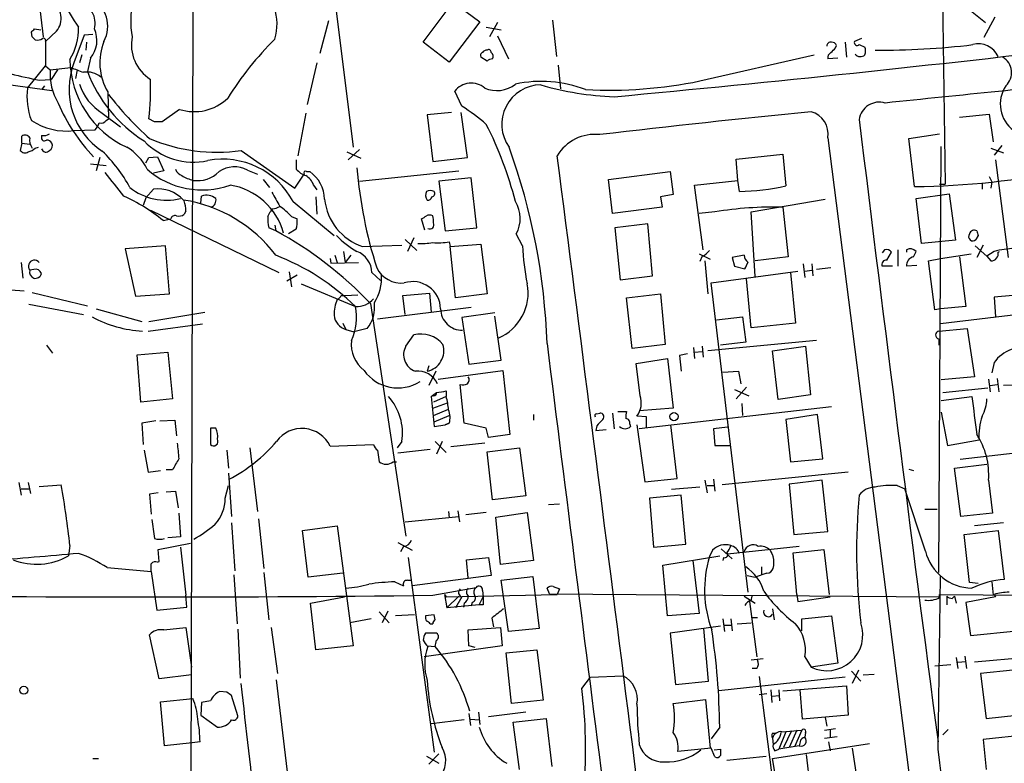
# Model space of a CAD drawing. Extents: x 0 to 1023, y 11 to 819.
# Drawn here: x 90 to 195, y 640 to 720 of the extents above; entities that cross this region are included whole.
import ezdxf

# ---------------------------------------------------------------- set-up
doc = ezdxf.new("R2010")
doc.units = 0
doc.header["$MEASUREMENT"] = 0
doc.layers.add('MAIN', color=5, linetype='CONTINUOUS')

msp = doc.modelspace()

# ---------------------------------------------------------------- linework, layer by layer
at = {"layer": 'MAIN'}
for p, q in [((188.3833, 754.126), (189.1453, 702.1406)), ((122.174, 733.3826), (125.5607, 706.12)), ((91.7787, 722.2066), (92.2867, 717.9733)), ((133.096, 717.3806), (136.3133, 721.6986)), ((136.3133, 721.6986), (139.192, 719.582)), ((108.3733, 720.6826), (107.6113, 466.2593)), ((191.6853, 720.9366), (193.4633, 719.4973)), ((194.4793, 720.09), (193.294, 717.8886)), ((122.936, 719.6666), (122.0047, 716.1953)), ((139.192, 719.582), (135.89, 715.264)), ((139.8693, 718.9893), (141.478, 718.7353)), ((141.0547, 719.4973), (140.208, 717.9733)), ((146.9813, 719.7513), (147.4047, 715.8566)), ((91.1013, 717.9733), (91.0167, 718.4813)), ((91.3553, 718.82), (92.0327, 718.7353)), ((93.726, 718.566), (92.5407, 717.4653)), ((96.6893, 718.1426), (95.5887, 715.1793)), ((97.6207, 718.2273), (96.6893, 718.1426)), ((141.0547, 718.058), (142.24, 715.6026)), ((92.5407, 717.4653), (92.5407, 714.8406)), ((96.9433, 717.3806), (96.8587, 716.534)), ((135.89, 715.264), (133.096, 717.3806)), ((177.3767, 716.788), (177.4613, 717.042)), ((178.3927, 717.3806), (178.562, 715.772)), ((180.1707, 717.804), (179.4087, 717.4653)), ((179.9167, 717.1266), (180.5093, 716.8726)), ((96.4353, 716.026), (96.1813, 715.1793)), ((162.814, 713.232), (175.0907, 716.026)), ((90.5933, 712.47), (92.5407, 714.8406)), ((92.5407, 714.8406), (93.0487, 714.4173)), ((97.3667, 715.6873), (97.028, 714.248)), ((121.666, 715.1793), (120.65, 710.692)), ((139.954, 715.3486), (139.2767, 715.772)), ((147.574, 714.9253), (147.828, 712.3853)), ((177.6307, 715.6873), (176.53, 715.6026)), ((93.0487, 714.4173), (95.25, 714.6713)), ((93.8107, 714.4173), (93.1333, 713.4013)), ((95.9273, 714.4173), (95.758, 713.486)), ((87.4607, 712.978), (93.218, 712.216)), ((91.8633, 713.3166), (93.1333, 713.4013)), ((92.202, 712.3853), (92.456, 712.724)), ((99.2293, 712.0466), (99.314, 709.168)), ((137.2447, 710.5226), (136.4827, 712.1313)), ((98.6367, 709.7606), (100.584, 708.3213)), ((106.934, 710.184), (105.0713, 708.8293)), ((120.4807, 709.7606), (119.634, 705.1886)), ((136.144, 709.8453), (133.5193, 709.5913)), ((133.5193, 709.5913), (134.112, 704.596)), ((137.8373, 705.0193), (137.16, 709.8453)), ((190.6693, 709.3373), (193.8867, 709.676)), ((193.8867, 709.676), (194.31, 706.7126)), ((99.06, 708.9986), (99.314, 709.168)), ((104.2247, 708.8293), (103.632, 709.168)), ((92.1173, 707.39), (92.1173, 707.2206)), ((95.5887, 707.898), (97.8747, 707.9826)), ((185.2507, 707.0513), (188.5527, 707.5593)), ((90.0007, 706.5433), (89.8313, 705.7813)), ((90.0007, 706.5433), (90.0007, 707.3053)), ((90.0007, 706.5433), (90.8473, 706.4586)), ((176.53, 707.136), (188.2987, 615.188)), ((185.8433, 701.8866), (185.2507, 707.0513)), ((195.2413, 706.2893), (194.3947, 705.2733)), ((91.44, 706.0353), (91.7787, 706.12)), ((113.538, 705.7813), (119.2953, 701.7173)), ((124.8833, 705.612), (126.4073, 704.9346)), ((126.238, 705.866), (125.0527, 704.7653)), ((166.7087, 704.85), (171.704, 705.358)), ((171.704, 705.358), (172.0427, 701.9713)), ((188.468, 660.4846), (188.722, 706.2046)), ((194.056, 706.0353), (195.4107, 705.5273)), ((97.3667, 704.342), (99.06, 704.1726)), ((98.3827, 705.0193), (97.9593, 703.58)), ((103.2933, 704.4266), (103.632, 705.0193)), ((103.632, 705.0193), (104.5633, 705.104)), ((104.5633, 705.104), (105.2407, 703.58)), ((119.4647, 704.7653), (119.4647, 703.7493)), ((134.112, 704.596), (137.8373, 705.0193)), ((166.878, 702.564), (166.7087, 704.85)), ((194.564, 704.7653), (195.9187, 694.2666)), ((105.2407, 703.58), (104.14, 703.326)), ((114.2153, 703.6646), (115.316, 703.2413)), ((119.2953, 701.7173), (120.3113, 703.2413)), ((120.5653, 703.4953), (120.904, 703.4953)), ((126.238, 702.4793), (136.906, 703.58)), ((152.9927, 702.6486), (159.5967, 703.4953)), ((159.5967, 703.4953), (159.9353, 701.04)), ((115.9087, 702.6486), (116.586, 701.802)), ((121.3273, 702.056), (121.666, 701.548)), ((138.2607, 702.818), (134.7893, 702.4793)), ((134.7893, 702.4793), (135.4667, 697.1453)), ((138.8533, 697.484), (138.2607, 702.818)), ((153.416, 699.008), (152.9927, 702.6486)), ((162.2213, 702.056), (166.878, 702.564)), ((163.1527, 695.1133), (162.2213, 702.056)), ((167.0473, 701.3786), (166.878, 702.564)), ((188.5527, 702.1406), (189.1453, 702.1406)), ((193.1247, 702.31), (193.1247, 701.6326)), ((193.8867, 702.9873), (194.1407, 702.3946)), ((194.1407, 702.3946), (194.056, 701.7173)), ((103.2933, 700.7013), (104.14, 701.6326)), ((159.9353, 701.04), (158.5807, 700.786)), ((186.0127, 700.6166), (189.5687, 701.1246)), ((189.5687, 701.1246), (190.246, 696.1293)), ((103.2933, 700.7013), (103.0393, 699.8546)), ((109.22, 700.1086), (109.3047, 700.8706)), ((119.126, 700.278), (123.5287, 696.6373)), ((121.5813, 700.786), (121.666, 698.9233)), ((158.5807, 700.786), (158.75, 699.6853)), ((168.3173, 699.1773), (176.276, 700.532)), ((186.6053, 695.7906), (186.0127, 700.6166)), ((103.8013, 699.3466), (117.602, 692.658)), ((107.6113, 699.262), (107.442, 698.9233)), ((110.3207, 699.6853), (110.236, 699.6853)), ((116.4167, 698.6693), (116.6707, 699.1773)), ((116.9247, 699.516), (116.6707, 699.1773)), ((158.75, 699.6853), (153.416, 699.008)), ((164.4227, 699.1773), (162.7293, 699.008)), ((168.7407, 692.2346), (168.3173, 699.1773)), ((171.704, 699.6853), (172.2967, 694.3513)), ((105.156, 698.246), (106.0027, 698.4153)), ((118.9567, 698.6693), (119.5493, 698.4153)), ((133.2653, 697.23), (132.9267, 698.4153)), ((157.226, 697.9073), (153.67, 697.484)), ((157.734, 692.3193), (157.226, 697.9073)), ((117.2633, 697.1453), (116.5013, 697.484)), ((117.1787, 697.738), (117.2633, 697.1453)), ((119.4647, 697.3146), (118.618, 696.8066)), ((135.4667, 697.1453), (138.8533, 697.484)), ((143.764, 695.5366), (143.0867, 696.8066)), ((153.67, 697.484), (154.2627, 691.896)), ((131.1487, 696.214), (132.4187, 695.0286)), ((132.08, 696.3833), (131.4027, 694.944)), ((135.89, 695.96), (135.9747, 695.452)), ((190.246, 696.1293), (186.6053, 695.7906)), ((192.7013, 696.6373), (192.4473, 696.214)), ((105.41, 695.5366), (101.092, 695.198)), ((101.092, 695.198), (102.1927, 690.118)), ((105.8333, 690.372), (105.41, 695.5366)), ((124.5447, 694.944), (124.714, 693.7586)), ((126.5767, 695.452), (130.81, 695.6213)), ((135.9747, 695.452), (139.2767, 695.706)), ((136.5673, 689.9486), (135.9747, 695.452)), ((139.2767, 695.706), (139.954, 690.372)), ((162.7293, 694.69), (163.9147, 694.0973)), ((182.626, 695.1133), (182.372, 694.7746)), ((182.88, 694.0126), (183.388, 694.8593)), ((184.0653, 695.1133), (184.0653, 693.3353)), ((184.9967, 695.1133), (184.9967, 694.8593)), ((185.7587, 694.3513), (186.0127, 694.944)), ((188.6373, 694.182), (191.9393, 694.69)), ((192.3627, 695.5366), (193.6327, 694.436)), ((193.2093, 695.6213), (192.532, 694.2666)), ((194.3947, 694.944), (193.6327, 694.436)), ((194.818, 694.8593), (194.9873, 694.944)), ((89.916, 693.7586), (90.0853, 692.0653)), ((123.1053, 694.182), (123.19, 693.674)), ((123.19, 693.674), (126.1533, 693.7586)), ((123.6133, 694.5206), (123.8673, 693.7586)), ((125.3067, 694.5206), (124.714, 693.7586)), ((163.068, 694.436), (162.814, 693.8433)), ((163.322, 693.928), (163.6607, 690.372)), ((167.5553, 694.5206), (166.2853, 694.2666)), ((166.2853, 694.2666), (166.5393, 693.3353)), ((172.2967, 694.3513), (168.7407, 693.928)), ((187.3673, 693.928), (188.6373, 694.182)), ((188.0447, 688.6786), (187.3673, 693.928)), ((190.6693, 694.3513), (191.3467, 689.0173)), ((193.6327, 694.436), (194.056, 693.928)), ((91.2707, 692.9966), (90.8473, 692.912)), ((118.7027, 692.7426), (118.9567, 691.134)), ((127.5927, 692.658), (128.524, 691.8113)), ((163.9993, 691.5573), (173.3127, 692.8273)), ((166.5393, 693.3353), (167.64, 693.0813)), ((172.5507, 692.658), (173.0587, 687.2393)), ((173.9053, 693.5893), (174.0747, 692.15)), ((174.0747, 692.8273), (174.8367, 692.912)), ((174.8367, 693.5893), (174.9213, 692.3193)), ((176.8687, 693.166), (175.3447, 692.9966)), ((183.4727, 693.3353), (182.372, 693.3353)), ((186.0973, 693.42), (184.9967, 693.3353)), ((119.5493, 692.404), (118.4487, 691.7266)), ((154.2627, 691.896), (157.734, 692.3193)), ((167.9787, 658.368), (163.9993, 691.5573)), ((168.3173, 686.7313), (167.8093, 691.9806)), ((84.836, 691.134), (90.2547, 690.7106)), ((91.1013, 690.5413), (97.028, 689.102)), ((119.9727, 691.4726), (125.8147, 689.0173)), ((130.8947, 690.2026), (133.7733, 690.4566)), ((133.7733, 690.4566), (133.9427, 688.4246)), ((102.1927, 690.118), (105.8333, 690.372)), ((124.2907, 690.2026), (124.714, 690.2026)), ((124.714, 690.2026), (126.0687, 690.2873)), ((131.1487, 688.1706), (130.8947, 690.2026)), ((139.954, 690.372), (136.5673, 689.9486)), ((154.94, 689.9486), (158.5807, 690.372)), ((155.5327, 684.53), (154.94, 689.9486)), ((158.5807, 690.372), (159.0887, 684.9533)), ((196.4267, 690.2026), (194.3947, 690.0333)), ((194.3947, 690.0333), (194.564, 687.9166)), ((90.7627, 689.2713), (96.6047, 688.1706)), ((97.9593, 688.7633), (102.87, 687.4086)), ((103.632, 687.4086), (109.6433, 688.4246)), ((127.4233, 689.356), (131.2333, 664.3793)), ((138.2607, 688.9326), (128.1853, 687.6626)), ((140.8007, 688.34), (137.2447, 687.832)), ((188.6373, 688.7633), (188.0447, 688.6786)), ((191.3467, 689.0173), (188.6373, 688.7633)), ((199.8133, 688.5093), (188.6373, 687.1546)), ((137.2447, 687.832), (138.0067, 682.8366)), ((141.478, 683.26), (140.8007, 688.0013)), ((164.592, 687.578), (167.386, 687.9166)), ((167.386, 687.9166), (167.7247, 685.2073)), ((103.5473, 686.3926), (109.3893, 687.1546)), ((124.46, 687.2393), (124.7987, 686.562)), ((124.7987, 686.562), (125.6453, 686.308)), ((127.0847, 686.6466), (125.6453, 686.308)), ((173.0587, 687.2393), (168.3173, 686.7313)), ((188.468, 686.3926), (191.516, 686.6466)), ((191.516, 686.6466), (192.278, 681.482)), ((131.2333, 684.784), (132.08, 685.9693)), ((175.3447, 685.3766), (163.6607, 684.276)), ((167.7247, 685.2073), (165.0153, 684.8686)), ((188.468, 685.546), (188.468, 684.8686)), ((92.6253, 684.8686), (93.3027, 684.022)), ((102.362, 683.8526), (105.664, 684.1066)), ((105.664, 684.1066), (106.172, 679.1113)), ((159.0887, 684.9533), (155.5327, 684.53)), ((162.1367, 684.6146), (162.2213, 683.4293)), ((162.2213, 684.1066), (163.068, 684.1913)), ((163.068, 684.784), (163.1527, 683.5986)), ((170.6033, 684.276), (174.1593, 684.784)), ((171.196, 679.0266), (170.6033, 684.276)), ((174.1593, 684.784), (174.6673, 679.5346)), ((102.7853, 678.7726), (102.362, 683.8526)), ((138.0067, 682.8366), (141.478, 683.26)), ((155.956, 682.9213), (159.3427, 683.4293)), ((159.3427, 683.4293), (159.9353, 678.0953)), ((161.4593, 683.9373), (160.6127, 683.768)), ((160.6127, 683.768), (160.782, 682.0746)), ((133.6887, 682.6673), (133.5193, 682.0746)), ((134.4507, 682.0746), (133.6887, 680.5506)), ((134.7047, 681.228), (141.6473, 682.1593)), ((141.6473, 682.1593), (142.4093, 675.3013)), ((156.3793, 679.45), (155.956, 682.9213)), ((165.2693, 681.99), (166.9627, 682.0746)), ((166.9627, 682.0746), (167.2167, 680.72)), ((194.3947, 683.006), (194.1407, 681.9053)), ((192.278, 681.482), (188.722, 681.1433)), ((193.802, 681.228), (193.9713, 679.8733)), ((194.7333, 681.3126), (194.9027, 679.8733)), ((135.5513, 679.958), (135.5513, 679.3653)), ((137.4987, 676.4866), (137.0753, 680.6353)), ((166.5393, 680.1273), (168.0633, 679.45)), ((167.8093, 680.3813), (166.7087, 679.1113)), ((188.8913, 679.7886), (193.7173, 680.2966)), ((193.9713, 680.5506), (194.7333, 680.6353)), ((198.2893, 680.6353), (195.4107, 680.5506)), ((106.172, 679.1113), (102.7853, 678.7726)), ((133.9427, 679.3653), (134.5353, 679.7886)), ((134.1967, 679.45), (133.9427, 679.3653)), ((133.9427, 679.3653), (134.2813, 676.148)), ((135.5513, 679.3653), (134.1967, 678.7726)), ((174.6673, 679.5346), (171.196, 679.0266)), ((188.722, 678.942), (192.024, 679.3653)), ((134.112, 678.0953), (135.7207, 678.688)), ((134.1967, 677.3333), (135.8053, 678.0106)), ((154.0087, 677.7566), (154.94, 677.7566)), ((176.9533, 678.2646), (156.2947, 675.894)), ((159.9353, 678.0953), (156.2947, 677.8413)), ((167.3013, 678.6033), (167.386, 677.3333)), ((104.394, 676.7406), (102.87, 676.4866)), ((104.8173, 676.7406), (106.426, 676.8253)), ((106.426, 676.8253), (106.5953, 675.132)), ((134.2813, 676.656), (135.89, 677.3333)), ((144.9493, 677.418), (144.9493, 676.8253)), ((151.7227, 677.5026), (152.0613, 677.5873)), ((153.416, 677.5873), (153.5853, 675.894)), ((157.0567, 677.164), (156.0407, 677.2486)), ((157.0567, 675.9786), (157.0567, 677.164)), ((175.4293, 677.418), (172.0427, 676.91)), ((172.0427, 676.91), (172.5507, 672.338)), ((176.022, 672.6766), (175.4293, 677.418)), ((188.722, 677.672), (189.3993, 674.116)), ((102.87, 676.4866), (103.0393, 674.2006)), ((110.236, 675.9786), (110.236, 674.2006)), ((110.8287, 675.9786), (110.236, 675.9786)), ((134.2813, 676.148), (135.4667, 676.3173)), ((135.89, 676.4866), (135.4667, 676.3173)), ((135.4667, 676.3173), (135.89, 676.4866)), ((139.8693, 675.9786), (137.4987, 676.4866)), ((140.1233, 674.9626), (139.8693, 675.9786)), ((151.7227, 676.2326), (151.638, 675.7246)), ((151.638, 675.7246), (152.7387, 675.8093)), ((155.2787, 676.402), (155.3633, 676.148)), ((156.0407, 676.3173), (156.8873, 670.2213)), ((160.3587, 670.56), (159.6813, 676.3173)), ((165.7773, 676.0633), (164.2533, 675.894)), ((164.2533, 675.894), (164.4227, 674.116)), ((142.4093, 675.3013), (140.1233, 674.9626)), ((189.3993, 674.116), (192.786, 674.7086)), ((103.124, 673.608), (103.5473, 671.2373)), ((112.014, 673.608), (112.1833, 671.6606)), ((114.4693, 673.862), (115.316, 667.004)), ((123.1053, 674.0313), (127.762, 674.2006)), ((128.1853, 673.608), (128.3547, 672.338)), ((130.81, 674.5393), (130.302, 673.862)), ((133.858, 673.6926), (130.3867, 673.2693)), ((134.366, 674.5393), (135.5513, 673.354)), ((135.128, 674.5393), (134.5353, 673.1846)), ((139.7, 674.37), (136.0593, 673.9466)), ((139.954, 673.4386), (143.4253, 673.862)), ((143.4253, 673.862), (144.1027, 668.6973)), ((164.4227, 674.116), (166.0313, 674.116)), ((200.0673, 673.6926), (190.754, 672.592)), ((140.5467, 668.274), (139.954, 673.4386)), ((172.5507, 672.338), (176.022, 672.6766)), ((103.5473, 671.2373), (104.902, 671.4066)), ((106.172, 671.4913), (105.4947, 671.4913)), ((129.8787, 672.338), (130.2173, 672.338)), ((185.2507, 671.576), (185.7587, 671.4066)), ((190.1613, 671.6606), (193.6327, 672.084)), ((190.8387, 666.496), (190.1613, 671.6606)), ((112.1833, 671.1526), (112.522, 666.496)), ((156.8873, 670.2213), (160.3587, 670.56)), ((163.322, 670.3906), (163.576, 669.036)), ((164.2533, 670.4753), (164.4227, 669.2053)), ((178.7313, 671.2373), (165.1847, 669.8826)), ((175.9373, 670.3906), (172.3813, 669.9673)), ((176.53, 664.8873), (175.9373, 670.3906)), ((193.802, 670.3906), (194.2253, 666.8346)), ((89.662, 670.1366), (89.916, 668.782)), ((89.916, 669.4593), (90.7627, 669.4593)), ((90.678, 670.1366), (90.932, 668.9513)), ((91.8633, 669.7133), (94.234, 669.8826)), ((111.8447, 668.4433), (112.1833, 669.798)), ((162.814, 669.6286), (159.766, 669.3746)), ((163.576, 669.798), (164.338, 669.798)), ((172.3813, 669.9673), (172.8893, 664.5486)), ((183.9807, 669.798), (184.8273, 669.4593)), ((187.0287, 662.7706), (184.8273, 669.4593)), ((104.648, 669.036), (103.7167, 668.8666)), ((103.7167, 668.8666), (103.886, 666.75)), ((105.4947, 669.1206), (106.5107, 669.2053)), ((106.5107, 669.2053), (106.7647, 667.4273)), ((144.1027, 668.6973), (140.5467, 668.274)), ((160.782, 668.782), (157.3953, 668.4433)), ((157.3953, 668.4433), (157.8187, 663.194)), ((161.29, 663.5326), (160.782, 668.782)), ((146.558, 667.766), (147.7433, 667.8506)), ((186.944, 667.258), (188.2987, 667.258)), ((106.8493, 666.8346), (107.0187, 664.2946)), ((115.4007, 666.242), (115.9933, 660.908)), ((131.1487, 665.9033), (136.906, 666.496)), ((135.8053, 667.004), (135.89, 666.3266)), ((136.8213, 667.0886), (136.9907, 665.9033)), ((139.8693, 666.9193), (137.668, 666.6653)), ((140.8853, 666.4113), (144.272, 666.9193)), ((141.3933, 661.3313), (140.8853, 666.4113)), ((144.272, 666.9193), (144.9493, 661.7546)), ((194.2253, 666.8346), (190.8387, 666.496)), ((112.522, 665.8186), (112.8607, 660.654)), ((120.142, 664.972), (123.8673, 665.48)), ((123.8673, 665.48), (125.5607, 652.6106)), ((195.4107, 665.8186), (192.278, 665.48)), ((107.0187, 664.2946), (105.664, 664.21)), ((120.7347, 659.9766), (120.142, 664.972)), ((172.8893, 664.5486), (176.53, 664.8873)), ((191.1773, 664.5486), (194.818, 664.972)), ((191.77, 659.384), (191.1773, 664.5486)), ((194.818, 664.972), (195.4953, 659.7226)), ((95.1653, 663.3633), (94.996, 662.2626)), ((104.648, 662.94), (108.1193, 663.6173)), ((104.7327, 661.67), (104.648, 662.94)), ((107.0187, 663.194), (107.6113, 658.0293)), ((130.3867, 663.702), (131.9107, 662.8553)), ((130.9793, 663.2786), (130.6407, 662.686)), ((157.8187, 663.194), (161.29, 663.5326)), ((165.1, 663.0246), (166.2853, 661.924)), ((173.482, 663.2786), (165.7773, 662.432)), ((172.8047, 662.6013), (176.1067, 662.94)), ((176.1067, 662.94), (176.6993, 658.114)), ((131.4873, 662.0933), (134.2813, 641.1806)), ((137.7527, 661.8393), (140.1233, 662.0933)), ((140.1233, 662.0933), (140.3773, 660.146)), ((158.8347, 661.2466), (164.9307, 662.2626)), ((164.1687, 662.8553), (163.83, 662.178)), ((165.354, 662.0933), (165.2693, 661.7546)), ((173.228, 658.114), (172.8047, 662.6013)), ((99.1447, 660.9926), (103.886, 660.5693)), ((104.5633, 661.5853), (104.7327, 661.67)), ((137.922, 659.892), (137.7527, 661.8393)), ((144.9493, 661.7546), (141.3933, 661.3313)), ((159.3427, 655.828), (158.8347, 661.2466)), ((162.052, 661.7546), (162.7293, 656.082)), ((169.418, 661.0773), (169.418, 660.2306)), ((103.886, 660.5693), (104.4787, 656.4206)), ((112.776, 660.2306), (113.1147, 654.9813)), ((115.9933, 660.4846), (116.5013, 655.4046)), ((124.46, 660.4), (120.7347, 659.9766)), ((140.3773, 660.146), (131.9107, 659.0453)), ((141.478, 659.638), (144.8647, 660.0613)), ((144.8647, 660.0613), (145.542, 654.4733)), ((167.894, 660.146), (168.7407, 659.9766)), ((170.0107, 660.4), (168.7407, 659.9766)), ((188.3833, 641.5193), (188.6373, 660.0613)), ((130.048, 659.4686), (130.9793, 659.0453)), ((131.4027, 659.638), (131.7413, 659.638)), ((134.112, 658.0293), (138.7687, 658.876)), ((142.24, 654.1346), (141.478, 659.638)), ((146.6427, 658.1986), (146.3887, 658.7913)), ((147.066, 658.9606), (147.7433, 658.7066)), ((147.7433, 658.7066), (147.4893, 658.114)), ((192.7013, 659.2993), (191.77, 659.384)), ((194.1407, 659.4686), (194.31, 658.0293)), ((107.696, 656.7593), (107.6113, 658.0293)), ((120.9887, 657.1826), (124.6293, 657.86)), ((135.382, 658.114), (135.5513, 657.86)), ((135.382, 658.114), (135.636, 656.6746)), ((135.5513, 657.86), (147.4893, 658.114)), ((136.906, 657.9446), (135.636, 656.6746)), ((137.2447, 657.86), (136.5673, 656.6746)), ((139.1073, 657.0133), (139.5307, 657.86)), ((139.446, 658.5373), (139.5307, 657.86)), ((146.6427, 658.1986), (188.5527, 657.86)), ((167.5553, 657.9446), (168.7407, 657.1826)), ((168.3173, 657.4366), (168.402, 657.9446)), ((173.228, 658.114), (173.3127, 657.352)), ((173.3127, 657.352), (176.784, 657.86)), ((188.5527, 657.7753), (188.5527, 658.114)), ((188.5527, 658.114), (215.9847, 657.9446)), ((189.3147, 657.9446), (189.3147, 657.0133)), ((189.9073, 657.6906), (190.1613, 657.9446)), ((190.1613, 657.9446), (190.3307, 657.1826)), ((194.564, 657.86), (191.3467, 657.2673)), ((194.3947, 658.114), (194.564, 657.86)), ((104.4787, 656.4206), (107.696, 656.7593)), ((121.5813, 652.1873), (120.9887, 657.1826)), ((139.1073, 657.0133), (135.636, 656.6746)), ((137.4987, 657.1826), (137.414, 656.7593)), ((138.3453, 657.2673), (138.2607, 656.844)), ((139.5307, 657.0133), (139.1073, 657.0133)), ((168.148, 657.352), (168.91, 651.4253)), ((191.3467, 657.2673), (191.8547, 653.7113)), ((128.3547, 656.2513), (129.4553, 655.066)), ((129.286, 656.336), (128.6933, 655.066)), ((132.1647, 655.9126), (130.1327, 655.828)), ((134.2813, 655.9126), (133.35, 655.828)), ((134.366, 655.4046), (134.2813, 655.9126)), ((140.462, 655.574), (140.6313, 654.6426)), ((162.7293, 656.082), (159.3427, 655.828)), ((168.402, 655.6586), (168.9947, 655.6586)), ((170.6033, 656.59), (170.7727, 655.4046)), ((173.736, 655.4893), (176.9533, 655.828)), ((176.9533, 655.828), (177.6307, 650.748)), ((105.2407, 654.304), (107.6113, 654.558)), ((107.6113, 654.558), (108.204, 650.3246)), ((116.7553, 654.558), (117.4327, 649.6473)), ((127.508, 655.4893), (125.222, 655.066)), ((133.858, 654.9813), (134.112, 654.9813)), ((137.922, 654.304), (141.3933, 654.558)), ((141.3933, 654.558), (141.5627, 652.6106)), ((165.0153, 654.7273), (159.5967, 653.9653)), ((165.2693, 655.4893), (165.4387, 654.1346)), ((165.4387, 654.812), (166.2007, 654.812)), ((166.116, 655.4893), (166.2853, 654.2193)), ((166.7933, 654.9813), (168.3173, 655.066)), ((173.736, 654.2193), (173.736, 655.4893)), ((104.7327, 649.0546), (103.7167, 653.796)), ((113.1993, 654.3886), (113.4533, 649.1393)), ((134.5353, 653.9653), (133.35, 653.9653)), ((138.0067, 652.6106), (137.922, 654.304)), ((145.542, 654.4733), (142.24, 654.1346)), ((159.5967, 653.9653), (160.1893, 648.462)), ((163.7453, 648.8006), (163.2373, 654.4733)), ((191.8547, 653.7113), (196.85, 654.2193)), ((125.5607, 652.6106), (121.5813, 652.1873)), ((141.5627, 652.6106), (133.1807, 651.4253)), ((133.5193, 652.6106), (134.366, 652.526)), ((138.684, 652.4413), (138.0067, 652.6106)), ((141.986, 651.8486), (145.288, 652.1873)), ((142.5787, 646.43), (141.986, 651.8486)), ((145.288, 652.1873), (145.9653, 646.7686)), ((174.0747, 651.4253), (174.752, 650.3246)), ((190.3307, 651.3406), (190.5, 650.1553)), ((191.262, 651.51), (191.4313, 650.1553)), ((201.422, 651.6793), (192.278, 650.8326)), ((168.3173, 651.0866), (169.5873, 651.256)), ((177.6307, 650.748), (174.752, 650.3246)), ((189.738, 650.5786), (188.0447, 650.4093)), ((190.5, 650.8326), (191.3467, 650.9173)), ((108.204, 649.478), (104.7327, 649.0546)), ((150.114, 648.0386), (151.0453, 649.224)), ((151.0453, 649.224), (154.5167, 649.3933)), ((178.3927, 649.224), (164.846, 647.7846)), ((168.91, 650.1553), (168.402, 650.1553)), ((169.164, 649.3086), (171.6193, 630.3433)), ((179.07, 649.9013), (180.086, 648.8006)), ((179.832, 649.986), (179.1547, 648.5466)), ((180.34, 649.478), (181.5253, 649.5626)), ((196.4267, 649.986), (192.9553, 649.6473)), ((192.9553, 649.6473), (193.548, 644.8213)), ((120.8193, 619.9293), (117.348, 648.97)), ((160.1893, 648.462), (163.7453, 648.8006)), ((171.704, 647.7846), (178.562, 648.2926)), ((178.562, 648.2926), (178.7313, 645.16)), ((112.014, 647.6153), (111.252, 647.7)), ((113.1993, 645.0753), (112.522, 647.2766)), ((170.0107, 647.446), (169.164, 647.3613)), ((170.434, 647.8693), (170.5187, 646.5146)), ((170.5187, 647.192), (171.3653, 647.2766)), ((171.2807, 647.8693), (171.3653, 646.684)), ((173.8207, 644.7366), (173.5667, 647.8693)), ((104.902, 646.5993), (108.3733, 646.938)), ((105.3253, 641.858), (104.902, 646.5993)), ((109.3047, 646.5146), (109.22, 645.16)), ((110.236, 646.684), (109.3047, 646.5146)), ((145.9653, 646.7686), (142.5787, 646.43)), ((159.9353, 646.43), (163.4067, 646.8533)), ((163.4067, 646.8533), (163.9147, 641.604)), ((109.22, 645.16), (110.998, 643.89)), ((138.0067, 645.3293), (138.176, 644.0593)), ((139.0227, 645.4986), (139.192, 644.144)), ((144.1027, 645.4986), (140.1233, 644.9906)), ((178.7313, 645.16), (173.8207, 644.7366)), ((193.548, 644.8213), (196.85, 645.16)), ((137.4987, 644.652), (133.9427, 644.2286)), ((138.176, 644.7366), (139.1073, 644.652)), ((142.748, 644.398), (146.304, 644.8213)), ((143.4253, 639.318), (142.748, 644.398)), ((146.304, 644.8213), (146.8967, 639.6566)), ((176.276, 644.906), (176.4453, 643.9746)), ((164.9307, 643.89), (163.9993, 642.62)), ((170.6033, 643.2126), (170.942, 643.2126)), ((172.0427, 643.382), (171.2807, 641.5193)), ((171.6193, 643.382), (173.736, 643.5513)), ((172.6353, 643.4666), (171.7887, 641.6886)), ((173.228, 643.5513), (172.3813, 641.6886)), ((173.736, 643.5513), (172.974, 641.7733)), ((174.1593, 643.2973), (174.0747, 642.7893)), ((176.1913, 643.5513), (177.3767, 643.7206)), ((176.1913, 642.7046), (177.546, 642.874)), ((176.784, 643.5513), (176.784, 642.7893)), ((188.8913, 643.0433), (189.484, 643.636)), ((198.5433, 643.128), (193.2093, 642.5353)), ((108.2887, 642.1966), (105.3253, 641.858)), ((109.1353, 642.2813), (108.2887, 642.1966)), ((170.6033, 642.7046), (170.688, 642.0273)), ((170.6033, 640.5033), (181.0173, 642.112)), ((173.482, 641.858), (171.2807, 641.5193)), ((173.5667, 642.2813), (173.482, 641.858)), ((176.6147, 642.2813), (176.784, 641.35)), ((193.2093, 642.5353), (193.548, 639.318)), ((133.4347, 640.7573), (134.7893, 639.9953)), ((134.7893, 641.0113), (133.6887, 639.9106)), ((163.9993, 641.604), (160.4433, 641.2653)), ((164.4227, 640.6726), (163.9993, 641.604)), ((164.338, 641.4346), (165.0153, 641.5193)), ((165.6927, 640.334), (169.926, 640.7573)), ((170.8573, 641.35), (171.2807, 641.5193)), ((174.6673, 637.3706), (174.244, 640.9266)), ((179.1547, 641.604), (179.7473, 637.8786)), ((97.6207, 640.5033), (98.2133, 640.5033)), ((171.704, 633.8993), (170.6033, 640.5033))]:
    msp.add_line(p, q, dxfattribs=at)
for centre, radius in [((160.02, 677.2064), 0.4426), ((90.2077, 647.8316), 0.4264)]:
    msp.add_circle(centre, radius, dxfattribs=at)
for centre, radius, start, end in [((126.5572, 740.0603), 37.0382, 204.278354, 214.673483), ((111.4666, 719.3167), 5.9312, 344.376246, 50.600486), ((91.9883, 719.9404), 2.2155, 321.658451, 56.286263), ((95.5352, 719.431), 2.3361, 344.838238, 76.092245), ((95.7505, 719.1018), 3.4662, 331.826874, 60.614333), ((110.3229, 719.691), 8.6413, 165.987878, 191.465453), ((89.1858, 718.983), 6.9109, 329.908571, 0.052231), ((6.4985, 803.3131), 119.7487, 314.893901, 315.12305), ((6.5957, 633.129), 119.7487, 44.885409, 45.114591), ((95.1005, 717.5885), 2.958, 320.005454, 24.602655), ((106.1242, 717.0914), 4.3604, 168.331086, 237.809785), ((91.6515, 718.4817), 0.8731, 255.981264, 309.087174), ((92.2866, 717.5499), 0.2678, 341.585347, 108.414653), ((104.5251, 715.1862), 6.1565, 158.272384, 210.661462), ((140.5079, 693.8489), 33.3774, 134.343064, 148.337213), ((-29.8426, 2697.6506), 1994.5643, 275.2765987, 276.7611283), ((176.8424, 716.9972), 0.3991, 73.867273, 185.737735), ((177.0211, 716.932), 0.4537, 14.030118, 98.594459), ((179.705, 717.3594), 0.3147, 160.332702, 312.282263), ((179.4939, 716.4493), 1.1001, 337.369719, 22.630281), ((182.1162, 800.8621), 84.3296, 269.656072, 276.805158), ((192.7289, 714.9247), 2.2876, 24.040563, 105.730714), ((139.6153, 715.9414), 0.3786, 116.565051, 206.578587), ((139.9118, 715.9834), 0.5522, 85.61721, 147.512892), ((140.1233, 716.3364), 0.2602, 347.480746, 130.589353), ((140.1233, 715.8566), 0.4937, 329.040224, 59.040224), ((177.2073, 715.6873), 0.6826, 119.738635, 187.12814), ((50.1227, 843.5339), 179.6054, 314.885431, 315.114614), ((180.0406, 716.5401), 0.6957, 218.12346, 312.355128), ((110.6605, 805.0905), 93.6792, 254.643497, 258.42473), ((103.0215, 712.3372), 7.9576, 159.074509, 236.563146), ((105.6362, 715.6338), 10.4715, 180.633621, 245.304768), ((140.6054, 714.6471), 0.9573, 93.51548, 132.879217), ((194.3799, 714.124), 1.9003, 312.543047, 60.140306), ((98.9897, 713.9529), 5.9591, 175.530355, 211.251991), ((222.9355, 1053.1138), 361.7277, 249.329821, 249.558989), ((96.9858, 711.892), 2.3031, 49.963493, 99.524899), ((111.2629, 719.6755), 15.2345, 200.870909, 237.707503), ((101.7173, 714.7038), 5.8245, 198.109877, 238.068858), ((77.2641, 712.3426), 26.5583, 353.134839, 2.2846), ((138.2526, 710.7694), 2.2332, 49.598516, 142.422492), ((141.0038, 715.39), 3.1979, 245.938911, 308.671561), ((145.755, 708.5848), 4.224, 90.592769, 215.698672), ((145.7767, 699.9732), 13.2147, 68.884418, 102.120648), ((154.8373, 744.3454), 32.8307, 253.860814, 267.814492), ((153.0113, 761.0656), 48.8277, 267.095697, 281.581462), ((564.9458, -2950.5254), 3681.2846, 95.5797541, 95.9598766), ((198.5896, 710.7498), 3.5288, 145.982097, 233.916639), ((97.7468, 711.581), 7.2085, 172.915897, 200.992258), ((125.5962, 731.7831), 33.0208, 217.256976, 228.501752), ((111.0916, 718.102), 18.6585, 202.834086, 224.156834), ((108.518, 715.1267), 5.1903, 252.230768, 313.620596), ((125.1419, 691.4679), 22.5734, 49.275533, 57.577884), ((182.0684, 708.7863), 2.1721, 72.800499, 172.1411), ((311.9061, -663.602), 1380.3628, 95.70237, 96.6497194), ((174.1265, 707.5692), 2.4423, 349.782865, 75.160313), ((94.7964, 714.6531), 6.8014, 236.239606, 276.68961), ((96.6704, 709.1502), 1.6774, 315.886457, 346.006836), ((98.5096, 709.3797), 0.6694, 251.573171, 325.301058), ((104.648, 497.1795), 211.6502, 89.885408, 90.114592), ((103.5641, 690.128), 40.7231, 14.432799, 26.935911), ((7308.4355, 1578.6263), 7181.3568, 186.95463206, 187.49187114), ((90.3432, 706.8166), 0.5968, 32.358529, 125.024268), ((92.3271, 708.5427), 1.1716, 259.684656, 302.929153), ((151.5347, 702.8128), 4.6914, 83.555151, 149.574952), ((92.3266, 706.8977), 1.4984, 170.848856, 215.138942), ((92.4136, 707.1148), 0.3146, 160.349851, 312.282263), ((92.6394, 706.2187), 0.6634, 29.292832, 91.217773), ((92.7099, 706.2893), 0.5681, 296.574073, 26.56054), ((108.4417, 711.8583), 7.3411, 223.583172, 282.11171), ((110.8629, 723.7044), 18.1216, 246.774798, 278.488977), ((90.3354, 706.1007), 0.5968, 212.358529, 305.03213), ((90.2736, 707.2374), 1.675, 283.971531, 314.136456), ((92.5804, 706.0648), 0.477, 193.852697, 323.533706), ((86.8803, 693.6768), 16.8133, 28.898476, 45.634714), ((98.4441, 701.2966), 5.5859, 26.045775, 59.71211), ((77.8848, 682.7651), 68.5416, 1.900327, 19.921994), ((111.5811, 696.3047), 8.5272, 27.772216, 100.808657), ((-28716.5267, -3014.4059), 29102.6941, 7.11383481, 7.34301751), ((734.9367, 1210.1645), 813.2368, 218.5452168, 218.7743888), ((109.3469, 710.4588), 8.9242, 228.74939, 289.682846), ((107.4844, 704.0457), 1.0178, 196.930557, 253.069443), ((108.8456, 705.804), 3.2742, 261.706318, 315.160859), ((112.8304, 701.0762), 2.9356, 61.851395, 124.50802), ((121.4122, 705.57), 2.666, 223.072723, 249.549599), ((120.4383, 703.3683), 0.1796, 45, 225), ((118.7915, 700.4301), 3.7226, 1.568575, 55.425843), ((174.3763, 707.8602), 48.5526, 184.656518, 197.616552), ((184.863, 788.532), 86.6509, 270.648213, 281.645033), ((109.64, 707.1565), 4.764, 239.022837, 254.580118), ((111.2081, 694.9887), 7.1594, 15.411573, 80.800417), ((119.5409, 701.4282), 1.8935, 19.363161, 60.242358), ((105.5075, 706.6863), 6.255, 231.339763, 283.980925), ((104.5728, 697.8482), 3.8091, 43.027632, 96.524242), ((498.2524, 912.2008), 435.8407, 208.940954, 209.170143), ((134.2916, 700.9869), 0.9422, 155.434251, 214.9417), ((133.858, 700.3632), 1.1001, 67.369719, 112.630281), ((133.9568, 701.1669), 0.3874, 280.48609, 33.119959), ((166.709, 725.5774), 24.2012, 270.800945, 282.731954), ((93.6374, 684.3935), 18.0158, 50.255875, 66.147527), ((104.9898, 685.2484), 15.3822, 37.069771, 81.14631), ((103.4584, 699.1865), 4.1536, 1.041526, 16.44847), ((109.8466, 699.4232), 1.5455, 50.547572, 110.525672), ((110.0312, 700.4474), 0.8153, 290.800353, 11.978424), ((128.5074, 701.1621), 6.0277, 186.000299, 251.318568), ((133.5871, 700.8959), 0.4537, 261.405541, 345.982133), ((140.0356, 698.4689), 3.4745, 331.417572, 31.377504), ((106.8494, 699.6851), 0.9651, 254.735509, 307.879149), ((116.8407, 701.0381), 1.5244, 273.158773, 303.708832), ((114.4698, 694.7753), 5.941, 40.953398, 57.215925), ((170.8015, 660.1851), 39.5105, 88.691135, 99.290816), ((106.426, 698.3625), 0.4265, 66.614446, 172.889977), ((119.3808, 698.2852), 2.9889, 172.616527, 195.548841), ((116.2011, 698.119), 3.3613, 346.153931, 5.057234), ((48.498, 825.5962), 152.6538, 303.578089, 303.807251), ((133.7733, 698.1185), 0.7201, 61.943894, 118.049084), ((133.8234, 697.7726), 0.433, 239.555924, 30.444076), ((132.6285, 698.2034), 1.5824, 352.322568, 20.362373), ((97.5445, 660.9043), 41.2582, 43.598495, 61.449301), ((192.1087, 696.5103), 0.4487, 138.82128, 318.812874), ((192.278, 696.6903), 0.5211, 60.827921, 167.105094), ((319.609, 739.2138), 133.8593, 198.316987, 198.546184), ((129.7953, 702.1762), 8.175, 222.65175, 242.2112), ((132.8835, 703.8896), 8.1079, 267.312276, 278.714947), ((134.5776, 704.8056), 8.9424, 267.015466, 278.439269), ((125.0276, 692.5619), 2.5669, 2.14555, 68.124812), ((165.9584, 696.2472), 22.2058, 181.833817, 192.41647), ((162.264, 696.256), 1.9897, 293.83384, 321.91135), ((182.8376, 694.4782), 0.6695, 34.698943, 108.426829), ((185.4005, 694.4033), 0.8168, 41.451203, 119.628292), ((194.0832, 694.6831), 0.7556, 267.937, 13.484526), ((198.3504, 676.5524), 18.8122, 95.351106, 102.138364), ((91.3553, 693.3354), 0.6548, 39.795488, 219.814533), ((108.3682, 671.3033), 24.8629, 45.435896, 69.036975), ((168.5296, 694.5633), 0.9752, 182.509458, 235.604343), ((-1.5055, 778.0899), 189.3057, 333.31696, 333.546156), ((182.8316, 693.5198), 0.4952, 84.390726, 201.872304), ((185.9097, 693.4443), 0.9195, 99.452078, 186.808127), ((91.5669, 692.7426), 0.7393, 166.753267, 246.379055), ((91.4612, 692.3193), 0.7036, 21.16322, 105.709373), ((91.4401, 692.7425), 0.6981, 255.955794, 345.97172), ((130.7608, 694.5324), 2.9905, 207.187975, 275.819068), ((123.9977, 692.01), 4.6278, 326.274908, 4.883937), ((131.9626, 688.6984), 2.9968, 1.240918, 107.448804), ((139.0898, 690.4906), 5.2745, 292.865533, 10.730028), ((127.295, 688.2134), 3.7684, 155.447328, 181.937366), ((123.5709, 690.4992), 0.7785, 292.378134, 337.605454), ((125.9417, 691.3879), 2.374, 266.933428, 320.064951), ((124.2055, 688.9327), 3.6765, 321.550239, 7.94078), ((120.1767, 687.828), 5.7621, 334.821634, 11.91155), ((137.2726, 688.7906), 2.3141, 180.675959, 271.404064), ((103.5724, 698.9841), 12.6067, 241.391209, 267.191498), ((125.264, 688.2409), 1.7422, 185.100937, 254.509513), ((188.5526, 685.9693), 0.4317, 101.302123, 258.697877), ((128.9955, 685.0004), 3.6238, 174.041146, 231.628847), ((132.8358, 682.9622), 3.1006, 39.952496, 104.1084), ((132.8719, 683.8533), 1.8845, 150.404081, 250.708376), ((133.0513, 684.2873), 2.2617, 281.942414, 17.125824), ((24473.0541, 3747.8895), 24518.7216, 187.17607189, 187.40525524), ((197.7192, 680.586), 4.112, 78.438938, 143.94804), ((130.3734, 684.7201), 4.4402, 215.22057, 302.47139), ((132.5249, 679.8052), 2.2861, 23.587904, 96.924195), ((137.4732, 681.1462), 0.5605, 310.507058, 36.804478), ((92.6933, 933.8732), 257.5068, 279.351392, 279.580575), ((137.2871, 682.2002), 1.5792, 262.29219, 290.390429), ((124.9307, 675.4135), 5.9439, 351.542589, 41.670523), ((134.2391, 679.7462), 0.2992, 261.85365, 8.14635), ((130.3525, 677.7058), 5.4572, 2.312515, 17.703514), ((154.1624, 678.6642), 2.352, 322.99612, 19.517326), ((1208.271, 804.3324), 1023.9017, 187.0104228, 187.2396072), ((189.118, 679.3419), 4.5206, 332.415187, 357.076011), ((133.9101, 677.0923), 2.0705, 342.989843, 23.744733), ((156.8014, 677.164), 1.9535, 162.340474, 184.974823), ((151.7226, 677.291), 0.2116, 89.972923, 216.875312), ((321.4237, 507.2339), 239.4974, 134.889638, 135.118804), ((152.1097, 677.1882), 0.402, 316.219304, 96.914657), ((154.8365, 676.5336), 0.4614, 343.426842, 87.66472), ((199.1641, 675.1507), 6.3934, 160.844361, 183.965133), ((109.135, 675.1319), 1.8935, 349.698943, 26.560992), ((120.0752, 672.5689), 3.3645, 25.763088, 144.151916), ((154.7707, 676.7615), 0.853, 225.987924, 314.007245), ((110.5747, 674.5514), 0.4876, 226.005378, 29.746339), ((185.9659, 670.9836), 7.8585, 355.672368, 33.3279), ((530.1118, 715.848), 425.4585, 185.594659, 185.823843), ((104.2383, 685.7194), 17.2296, 297.777637, 319.542081), ((128.8634, 674.5399), 1.1525, 197.122101, 233.958372), ((402.865, 502.7422), 341.3254, 150.141062, 150.370222), ((129.1167, 673.4383), 1.3384, 235.295912, 304.704088), ((-17.2492, 650.6307), 113.1333, 6.462052, 9.797708), ((181.5888, 667.5542), 2.0745, 89.414468, 143.710675), ((183.3462, 662.0043), 7.8195, 85.345706, 102.828592), ((107.625, 668.4918), 4.2199, 317.655529, 359.341488), ((243.9555, 662.7134), 64.3257, 174.586565, 186.827792), ((612.0973, 728.6412), 511.954, 187.010419, 187.239602), ((100.0857, 678.3664), 16.5929, 300.302917, 309.966634), ((104.775, 665.7762), 1.7402, 251.565051, 288.434949), ((130.9671, 664.1617), 0.8832, 270.791489, 346.531771), ((165.5445, 661.5676), 1.8844, 72.345793, 136.894469), ((164.4884, 663.7689), 1.6774, 315.886457, 346.006836), ((165.8494, 662.1346), 1.2573, 17.687035, 77.757879), ((168.517, 662.4688), 0.9859, 55.225086, 167.273267), ((169.3052, 661.8397), 1.4566, 44.207251, 98.922318), ((199.0542, -555.4862), 1222.3465, 94.8317131, 95.281925), ((91.5879, 668.278), 6.9138, 248.636256, 299.534264), ((91.9356, 650.3844), 12.826, 55.800832, 71.069065), ((175.7678, 658.622), 12.4562, 163.412399, 200.282878), ((165.4886, 662.3704), 0.3082, 244.092058, 48.525491), ((339.8135, 747.1766), 189.2834, 206.45383, 206.683054), ((167.4024, 661.543), 3.3464, 349.061446, 10.938554), ((192.1377, 664.0591), 5.269, 194.154925, 268.763522), ((104.3516, 660.9928), 0.6292, 70.338213, 137.731211), ((-107.8139, 660.9927), 211.7003, 359.885409, 0.114564), ((165.1985, 657.1683), 4.6542, 16.018277, 57.127344), ((169.9322, 661.2101), 0.8139, 275.534773, 338.212969), ((123.968, 670.9424), 12.1795, 273.910894, 285.652285), ((130.5815, 638.1063), 21.369, 91.430602, 98.958353), ((131.3688, 659.2146), 0.4247, 85.422314, 203.492649), ((137.3717, 658.3257), 0.4826, 127.888519, 254.745922), ((138.3452, 658.3679), 0.5986, 134.986464, 225.006769), ((139.1496, 658.3595), 0.6418, 126.407427, 210.965288), ((139.0703, 658.6325), 0.3876, 345.780898, 141.083955), ((146.8543, 658.3681), 0.6292, 70.338213, 137.731211), ((196.0715, 650.6397), 9.1012, 93.629859, 116.405699), ((104.0435, 3140.1873), 2482.3401, 269.1599286, 270.6940388), ((137.1389, 657.8811), 0.7857, 297.253168, 4.635856), ((138.2183, 657.733), 0.4827, 285.254078, 37.87186), ((351.1805, 657.4366), 211.6502, 179.885381, 180.114592), ((183.0306, 668.0979), 16.4768, 215.830386, 232.756074), ((187.3672, 660.0621), 2.5758, 260.543529, 297.402675), ((189.9667, 658.6476), 0.9588, 227.155503, 266.448267), ((196.2613, 651.5132), 6.8597, 92.155473, 105.790049), ((168.3958, 656.6265), 0.8139, 95.534773, 158.212969), ((134.2803, 655.6585), 0.9456, 169.674018, 206.58673), ((395.0773, 338.6067), 406.5676, 128.545215, 128.774415), ((170.1537, 656.2442), 0.513, 159.887116, 331.226399), ((133.3924, 654.6851), 0.5518, 32.463229, 85.603684), ((134.6622, 654.939), 0.5518, 122.463229, 175.603684), ((169.9036, 652.1567), 4.2347, 350.05433, 41.836462), ((176.4453, 653.7907), 3.8576, 243.963021, 19.304836), ((104.9127, 652.7481), 1.5901, 78.095753, 138.776111), ((134.6206, 653.1184), 1.527, 146.315136, 176.812677), ((134.2703, 653.5843), 0.4641, 304.820083, 55.179917), ((91.3403, 643.1482), 73.5941, 0.577529, 8.718816), ((135.2126, 654.2617), 2.3665, 206.567217, 227.176477), ((138.8442, 650.5828), 5.5889, 159.653933, 197.681519), ((-34.9037, 695.197), 174.5653, 345.851171, 346.080314), ((120.6729, 640.7078), 18.0879, 15.637207, 40.796722), ((168.1851, 650.6907), 0.9012, 323.550995, 26.058953), ((153.275, 646.8675), 2.8145, 349.30769, 63.820963), ((-1545.2095, 453.9575), 1670.1222, 5.6945417, 6.6908364), ((157.2179, 650.4046), 23.7473, 183.668171, 201.532678), ((112.0562, 645.8798), 1.9899, 113.83678, 156.16322), ((27.6007, 520.4575), 152.6261, 56.192728, 56.421931), ((99.9538, 641.5073), 50.5836, 355.309146, 7.418677), ((102.5763, 644.441), 6.3119, 2.684257, 23.30348), ((208.287, 647.2521), 52.2542, 180.99434, 185.738491), ((151.3242, 644.8637), 8.7524, 349.690352, 10.309004), ((112.7068, 645.1099), 0.4938, 248.021905, 355.981356), ((92.758, 641.8279), 16.3836, 1.585809, 10.226366), ((111.1393, 645.5125), 1.6286, 265.022793, 328.104628), ((145.3685, 645.5793), 6.4851, 195.099135, 239.434741), ((157.734, 641.6675), 2.739, 351.556017, 36.515532), ((170.9423, 642.9586), 0.4236, 143.157154, 216.842846), ((171.4839, 642.4844), 0.9077, 81.421795, 165.960695), ((169.6298, 643.65), 1.9373, 303.109296, 349.510246), ((173.9477, 643.4244), 0.2468, 329.008378, 149.06013), ((158.7773, 642.7366), 2.5819, 195.945091, 275.03712), ((171.2805, 641.8156), 0.6292, 160.338213, 227.731211), ((173.6647, 642.396), 0.5681, 251.242971, 43.809036), ((174.1592, 642.1968), 0.5985, 98.116564, 171.883436), ((132.722, 640.267), 2.7946, 317.710589, 30.57698), ((159.3378, 645.7478), 5.5932, 266.578558, 309.542465), ((164.6343, 641.0537), 0.4359, 240.959439, 330.941566), ((334.3152, 641.1806), 169.3002, 179.885375, 180.114592), ((-11492.6646, -842.345), 11774.9197, 7.01042452, 7.23960794)]:
    msp.add_arc(centre, radius, start, end, dxfattribs=at)

doc.saveas('drawing.dxf')
